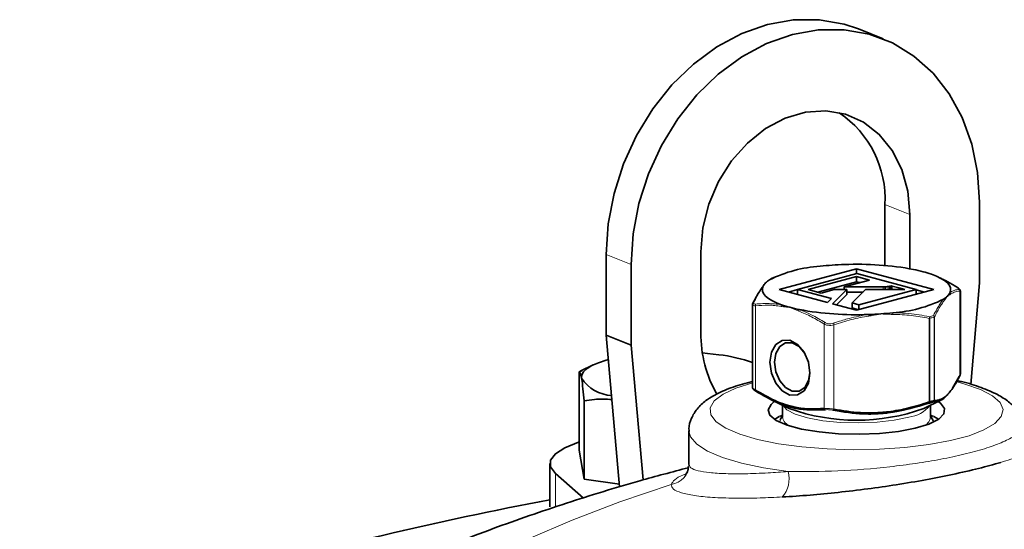
# Model space of a CAD drawing. Units: inches. Extents: x 0.5 to 33.5, y 0.5 to 21.
# Drawn here: x 28 to 29, y 19.9 to 20.4 of the extents above; entities that cross this region are included whole.
import ezdxf

# ---------------------------------------------------------------- set-up
doc = ezdxf.new("R2010")
doc.units = ezdxf.units.IN
doc.header["$MEASUREMENT"] = 0

msp = doc.modelspace()

# ---------------------------------------------------------------- linework, layer by layer
at = {"color": 7, "linetype": 'Continuous', "lineweight": 35}
for p, q in [((28.90909, 20.40145), (28.88427, 20.4114)), ((28.91068, 20.17601), (28.91068, 20.23663)), ((29.00478, 20.1588), (29.00478, 20.23909)), ((28.93549, 20.17275), (28.93549, 20.22668)), ((28.72762, 20.18947), (28.72762, 20.10919)), ((28.63352, 20.18702), (28.63352, 20.10673)), ((28.65833, 20.17707), (28.65833, 20.09678)), ((28.88238, 20.1727), (28.80543, 20.15208)), ((28.82357, 20.15208), (28.88287, 20.16797)), ((28.95934, 20.15208), (28.88238, 20.1727)), ((28.88238, 20.16784), (28.88238, 20.1727)), ((28.88287, 20.16797), (28.94169, 20.15221)), ((28.79864, 20.16334), (28.79596, 20.16176)), ((28.8003, 20.16417), (28.79863, 20.16336)), ((28.88255, 20.16486), (28.83443, 20.15196)), ((28.88255, 20.15984), (28.84379, 20.14946)), ((28.87002, 20.1546), (28.89542, 20.16141)), ((28.89542, 20.16141), (28.88255, 20.16486)), ((28.88255, 20.15984), (28.88255, 20.16486)), ((28.88606, 20.1589), (28.88255, 20.15984)), ((28.9671, 20.16289), (28.96447, 20.16417)), ((28.99618, 20.05759), (29.00478, 20.1588)), ((28.80543, 20.15208), (28.85357, 20.13918)), ((28.82357, 20.15192), (28.81479, 20.14957)), ((28.8574, 20.14302), (28.82357, 20.15208)), ((28.82357, 20.14722), (28.82357, 20.15208)), ((28.83443, 20.15196), (28.8473, 20.14852)), ((28.8473, 20.14852), (28.8603, 20.152)), ((28.87262, 20.152), (28.85838, 20.1379)), ((28.8603, 20.152), (28.87262, 20.152)), ((28.90904, 20.1546), (28.87002, 20.1546)), ((28.87002, 20.152), (28.87002, 20.1546)), ((28.87262, 20.14698), (28.87262, 20.152)), ((28.88905, 20.14958), (28.87262, 20.14958)), ((28.87808, 20.13871), (28.89148, 20.152)), ((28.88239, 20.13147), (28.95934, 20.15208)), ((28.94169, 20.15221), (28.88468, 20.13694)), ((28.89148, 20.152), (28.93064, 20.15199)), ((28.91085, 20.15467), (28.91077, 20.15466)), ((28.91094, 20.15467), (28.91085, 20.15467)), ((28.91085, 20.15199), (28.91085, 20.15467)), ((28.91677, 20.15572), (28.91571, 20.15541)), ((28.91571, 20.15199), (28.91571, 20.15541)), ((28.91788, 20.15542), (28.91677, 20.15572)), ((28.91677, 20.15199), (28.91677, 20.15572)), ((28.92436, 20.15368), (28.91788, 20.15542)), ((28.93064, 20.15199), (28.92436, 20.15368)), ((28.94169, 20.14735), (28.94169, 20.15221)), ((28.94998, 20.14957), (28.94169, 20.15179)), ((28.9857, 20.06771), (28.9857, 20.15085)), ((28.85357, 20.13918), (28.8574, 20.14302)), ((28.87262, 20.14698), (28.86237, 20.13683)), ((28.88468, 20.13694), (28.87808, 20.13871)), ((28.87808, 20.13369), (28.87808, 20.13871)), ((28.77907, 20.13745), (28.77907, 20.05432)), ((28.85838, 20.1379), (28.88239, 20.13147)), ((28.88439, 20.132), (28.87808, 20.13369)), ((28.88468, 20.13208), (28.88468, 20.13694)), ((28.65833, 20.09678), (28.63352, 20.10673)), ((28.63352, 20.10673), (28.64677, 19.95554)), ((28.65833, 20.09678), (28.6701, 19.96257)), ((28.60902, 20.07109), (28.60638, 20.07013)), ((28.60638, 19.99212), (28.60638, 20.07013)), ((28.62039, 20.07698), (28.60766, 20.07078)), ((28.77907, 20.0605), (28.77387, 20.05933)), ((28.98457, 20.06539), (28.97803, 20.05385)), ((28.61145, 19.96318), (28.61145, 20.04119)), ((28.79751, 20.04233), (28.81554, 20.03354)), ((28.94923, 20.03354), (28.96617, 20.0418)), ((28.80872, 20.03686), (28.80872, 20.02492)), ((28.95605, 20.02492), (28.95605, 20.03686)), ((28.80872, 20.02708), (28.80575, 20.02564)), ((28.95902, 20.02564), (28.95605, 20.02708)), ((28.71572, 20.01158), (28.71572, 19.97776)), ((28.61145, 19.96318), (28.60638, 19.99212)), ((28.57748, 19.97883), (28.57748, 19.93579)), ((28.71575, 19.97815), (28.71596, 19.97777)), ((28.58287, 19.9691), (28.61073, 19.94452)), ((28.64653, 19.95833), (28.61145, 19.96318))]:
    msp.add_line(p, q, dxfattribs=at)
at = {"color": 8, "linetype": 'Continuous', "lineweight": 18}
for p, q in [((28.93549, 20.22668), (28.91068, 20.23663)), ((28.65833, 20.17707), (28.63352, 20.18702)), ((28.90904, 20.15199), (28.90904, 20.1546)), ((28.91077, 20.15199), (28.91077, 20.15466)), ((28.91094, 20.15199), (28.91094, 20.15467)), ((28.91404, 20.15199), (28.91404, 20.15506)), ((28.91788, 20.15199), (28.91788, 20.15542)), ((28.92436, 20.15199), (28.92436, 20.15368)), ((28.98536, 20.06661), (28.98536, 20.15054)), ((28.782, 20.13594), (28.782, 20.05201)), ((28.95471, 20.04021), (28.95471, 20.12336)), ((28.95546, 20.12347), (28.95546, 20.04032)), ((28.95954, 20.04142), (28.95954, 20.12457)), ((28.95998, 20.12477), (28.95998, 20.04162)), ((28.85031, 20.03371), (28.85031, 20.11764)), ((28.85997, 20.11694), (28.85997, 20.03302)), ((28.98536, 20.06661), (28.98565, 20.06771)), ((28.80616, 20.01988), (28.80643, 20.02242)), ((28.58287, 19.93556), (28.58287, 19.9691))]:
    msp.add_line(p, q, dxfattribs=at)
at = {"color": 7, "linetype": 'Continuous', "lineweight": 35, "flags": 128}
for points in [[(28.88427, 20.4114), (28.87003, 20.4162), (28.84529, 20.42061), (28.81969, 20.4205), (28.7938, 20.41587), (28.7682, 20.40681), (28.74346, 20.39354), (28.72013, 20.37635), (28.69874, 20.35562), (28.67976, 20.33182), (28.66362, 20.30548), (28.65067, 20.27718), (28.64121, 20.24756), (28.63545, 20.21728), (28.63352, 20.18702)], [(29.00478, 20.23909), (29.00284, 20.26866), (28.99708, 20.29687), (28.98763, 20.3231), (28.97468, 20.34677), (28.95854, 20.36733), (28.93956, 20.38434), (28.91817, 20.39741), (28.89484, 20.40625), (28.8701, 20.41066), (28.8445, 20.41055), (28.81861, 20.40592), (28.79301, 20.39686), (28.76827, 20.38359), (28.74495, 20.3664), (28.72355, 20.34567), (28.70458, 20.32187), (28.68843, 20.29553), (28.67549, 20.26723), (28.66603, 20.23761), (28.66027, 20.20733), (28.65833, 20.17707)], [(28.93549, 20.22668), (28.93349, 20.24982), (28.92758, 20.27135), (28.91797, 20.29046), (28.90505, 20.30639), (28.8893, 20.31855), (28.87133, 20.32646), (28.85183, 20.32982), (28.83156, 20.32851), (28.81128, 20.32256), (28.79178, 20.31222), (28.77381, 20.29788), (28.75806, 20.28008), (28.74514, 20.25952), (28.73553, 20.23698), (28.72962, 20.21333), (28.72762, 20.18947)], [(28.97529, 20.14889), (28.97601, 20.15132), (28.97584, 20.15376), (28.97479, 20.15619), (28.97286, 20.15858), (28.97007, 20.1609), (28.96646, 20.16315), (28.96205, 20.16528), (28.95688, 20.1673)], [(28.78948, 20.15528), (28.78876, 20.15284), (28.78893, 20.1504), (28.78998, 20.14798), (28.79191, 20.14559), (28.7947, 20.14326), (28.79831, 20.14102), (28.80273, 20.13888), (28.80789, 20.13687)], [(28.79618, 20.07964), (28.7977, 20.08964), (28.80203, 20.09731), (28.80851, 20.10148), (28.81615, 20.1015), (28.8238, 20.09738), (28.83028, 20.08975), (28.83461, 20.07976), (28.83613, 20.06893), (28.83461, 20.05892), (28.83028, 20.05125), (28.8238, 20.04709), (28.81615, 20.04707), (28.80851, 20.05119), (28.80203, 20.05882), (28.7977, 20.06881), (28.79618, 20.07964)], [(28.8311, 20.08834), (28.83097, 20.08855), (28.82525, 20.09529), (28.81851, 20.09892), (28.81177, 20.0989), (28.80605, 20.09523), (28.80223, 20.08846), (28.80089, 20.07964)], [(28.60892, 20.06372), (28.60914, 20.067), (28.61097, 20.07025), (28.61436, 20.0734), (28.61925, 20.07641), (28.62558, 20.07922), (28.63321, 20.08179), (28.63564, 20.08248)], [(28.72914, 20.08895), (28.73423, 20.0885), (28.74546, 20.08719)], [(28.80089, 20.07964), (28.80223, 20.07009), (28.80605, 20.06128), (28.81177, 20.05454), (28.81851, 20.05091), (28.82525, 20.05093), (28.83097, 20.0546), (28.83479, 20.06137), (28.83612, 20.06959)], [(28.80031, 20.04015), (28.7974, 20.03775), (28.79444, 20.03234), (28.79622, 20.02689), (28.80265, 20.02169), (28.81337, 20.01703), (28.82782, 20.01316), (28.8452, 20.01029), (28.86459, 20.00857), (28.88494, 20.00809), (28.90516, 20.00888), (28.92414, 20.01091), (28.94087, 20.01404), (28.95446, 20.01813), (28.96415, 20.02295), (28.96944, 20.02824), (28.97003, 20.03371), (28.9659, 20.03907), (28.96375, 20.04062)], [(28.8008, 20.02283), (28.80293, 20.02416), (28.80556, 20.02554)], [(28.80643, 20.02242), (28.80705, 20.02377), (28.80872, 20.02586)], [(28.95605, 20.02586), (28.95682, 20.02503), (28.95855, 20.02165)], [(28.95921, 20.02554), (28.96386, 20.0229), (28.96397, 20.02283)], [(28.60638, 20.00024), (28.60585, 20.00007), (28.59223, 19.99461), (28.58286, 19.98855), (28.57808, 19.98211), (28.57808, 19.97554), (28.58287, 19.9691)]]:
    msp.add_lwpolyline(points, dxfattribs=at)
at = {"color": 8, "linetype": 'Continuous', "lineweight": 18, "flags": 128}
for points in [[(28.77927, 20.05928), (28.76251, 20.0539), (28.74961, 20.04781), (28.74097, 20.0412), (28.73688, 20.03428), (28.73747, 20.02728), (28.74271, 20.02042), (28.75245, 20.01392), (28.76636, 20.00798), (28.784, 20.00281), (28.8048, 19.99857), (28.82809, 19.99539), (28.85313, 19.99338), (28.87911, 19.99259), (28.9052, 19.99306), (28.93055, 19.99478), (28.95436, 19.99767), (28.97585, 20.00166), (28.99433, 20.00661), (29.00922, 20.01237), (29.02003, 20.01875), (29.02642, 20.02554), (29.02818, 20.03253), (29.02525, 20.03949), (29.01774, 20.0462), (29.00587, 20.05244), (28.99003, 20.05801), (28.98264, 20.06003)], [(28.93448, 20.02508), (28.91988, 20.02204), (28.90294, 20.02008), (28.8847, 20.01931), (28.86632, 20.01977), (28.84894, 20.02145), (28.83367, 20.02423), (28.82146, 20.02794), (28.81307, 20.03235), (28.80929, 20.03659)], [(28.95855, 20.02165), (28.95862, 20.01993), (28.95861, 20.01988)], [(28.81431, 19.97082), (28.78979, 19.97445), (28.76789, 19.97913), (28.74922, 19.98473), (28.73431, 19.99109), (28.72359, 19.99802), (28.71735, 20.00534), (28.71572, 20.01129)], [(28.69812, 19.95803), (28.64705, 19.94072), (28.59967, 19.92268), (28.55613, 19.90395)]]:
    msp.add_lwpolyline(points, dxfattribs=at)
at = {"color": 7, "linetype": 'Continuous', "lineweight": 35}
for centre, radius, start, end in [((28.80704, 20.24212), 0.10378, 356.96982, 55.88077), ((28.85395, 20.04594), 0.12952, 93.40102, 116.5949), ((28.87948, 19.87737), 0.29971, 94.08333, 96.36365), ((28.88177, 19.84603), 0.33114, 91.95827, 94.09188), ((28.88317, 19.87307), 0.30417, 79.39181, 92.39614), ((28.90711, 20.01387), 0.16139, 75.09617, 78.54199), ((28.91942, 20.0598), 0.11383, 70.78611, 75.13549), ((28.80039, 20.14979), 0.01221, 133.98142, 153.29251), ((28.80879, 20.14125), 0.02419, 122.02075, 134.25181), ((28.79009, 20.15403), 0.00139, 115.9385, 169.42969), ((28.96438, 20.15438), 0.01221, 313.98142, 333.29251), ((28.78063, 20.13859), 0.00124, 109.9874, 152.64433), ((28.91082, 20.25823), 0.12952, 273.40102, 296.5949), ((28.95598, 20.16291), 0.02419, 302.02075, 314.25181), ((28.84536, 20.24436), 0.11383, 250.78611, 255.13549), ((28.85766, 20.2903), 0.16139, 255.09617, 258.54199), ((28.8816, 20.4311), 0.30417, 259.39181, 272.39614), ((28.88529, 20.42679), 0.29971, 274.08333, 276.36365), ((28.883, 20.45814), 0.33114, 271.95827, 274.09188), ((28.84598, 20.10732), 0.11838, 179.097, 210.37741), ((28.72696, 19.93211), 0.15618, 70.50955, 83.19738), ((28.64129, 20.08534), 0.03893, 213.74036, 266.33792), ((28.98418, 20.06651), 0.00119, 331.35419, 4.92764), ((28.88239, 20.22174), 0.19972, 250.44755, 289.55245), ((29.24223, 16.40358), 3.60109, 100.63758, 106.05473)]:
    msp.add_arc(centre, radius, start, end, dxfattribs=at)
at = {"color": 8, "linetype": 'Continuous', "lineweight": 18}
for centre, radius, start, end in [((28.97433, 20.14743), 0.00174, 359.183, 56.67176), ((28.98369, 20.15066), 0.00168, 355.80998, 58.45224), ((28.96791, 20.14091), 0.00174, 2.3619, 58.90763), ((28.78389, 20.13636), 0.00194, 141.13201, 192.58596), ((28.80958, 20.13545), 0.00221, 139.81266, 183.83677), ((28.82733, 20.13045), 0.0024, 135.88964, 176.57031), ((28.91346, 20.12777), 0.00518, 354.90003, 12.889), ((28.85291, 20.11705), 0.00267, 128.82368, 167.3045), ((28.88839, 20.12516), 0.00626, 3.99484, 18.97834), ((28.95076, 20.12453), 0.00412, 343.48156, 6.77917), ((28.95446, 20.12745), 0.0041, 273.49903, 284.08646), ((28.95314, 20.12345), 0.00232, 0.51867, 42.31882), ((28.95726, 20.12461), 0.00228, 359.0187, 41.50241), ((28.95826, 20.12454), 0.00173, 7.40552, 65.79229), ((28.95935, 20.12556), 0.00101, 281.3056, 308.48035), ((28.852, 20.11481), 0.00825, 14.98804, 26.93931), ((28.78287, 20.05167), 0.000939, 158.6668, 238.42428), ((28.95831, 20.04172), 0.00167, 293.27289, 356.49379), ((28.95823, 20.04128), 0.00132, 304.05644, 5.90979), ((28.95935, 20.04241), 0.00101, 281.3056, 308.48035), ((28.85195, 20.03391), 0.00165, 187.07343, 244.62976), ((28.85791, 20.03334), 0.00208, 313.81812, 351.04132), ((28.93124, 20.05591), 0.031, 275.98672, 321.44648), ((28.95446, 20.0443), 0.0041, 273.49903, 284.08646), ((28.95269, 20.03938), 0.00219, 352.20745, 22.16538), ((28.9541, 20.04022), 0.00136, 303.55959, 4.26117), ((28.82044, 20.02734), 0.01197, 191.68957, 252.01893), ((28.94519, 20.02658), 0.01099, 284.98169, 351.30981), ((28.6953, 19.97827), 0.02044, 277.92252, 359.64338), ((28.78851, 19.96338), 0.02685, 318.46331, 16.08491)]:
    msp.add_arc(centre, radius, start, end, dxfattribs=at)
at = {"color": 7, "linetype": 'Continuous', "lineweight": 35}
for points, knots in [([(28.98239, 20.15427), (28.98163, 20.15474), (28.97784, 20.15712), (28.97275, 20.16011), (28.96837, 20.16222), (28.96708, 20.16284)], [0, 0, 0, 0, 0.150061, 0.750549, 1, 1, 1, 1]), ([(28.77941, 20.13853), (28.78093, 20.1415), (28.78272, 20.145), (28.78455, 20.14786), (28.78482, 20.14829)], [0, 0, 0, 0, 0.849361, 1, 1, 1, 1]), ([(28.78948, 20.15528), (28.7892, 20.1549), (28.78777, 20.15303), (28.7855, 20.14956), (28.7827, 20.14467), (28.78104, 20.14139), (28.7802, 20.13975)], [0, 0, 0, 0, 0.0906358, 0.4534169, 0.7264118, 1, 1, 1, 1]), ([(28.91077, 20.15466), (28.91045, 20.15464), (28.90988, 20.1546), (28.9093, 20.1546), (28.90904, 20.1546)], [0, 0, 0, 0, 0.562839, 1, 1, 1, 1]), ([(28.91404, 20.15506), (28.91351, 20.15497), (28.91254, 20.1548), (28.91144, 20.15471), (28.91094, 20.15467)], [0, 0, 0, 0, 0.542701, 1, 1, 1, 1]), ([(28.91571, 20.15541), (28.9157, 20.1554), (28.91567, 20.15539), (28.91517, 20.15526), (28.91459, 20.15516), (28.91404, 20.15506)], [0, 0, 0, 0, 0.004974, 0.069721, 1, 1, 1, 1]), ([(28.98568, 20.15086), (28.98568, 20.15099), (28.98567, 20.15131), (28.98546, 20.15176), (28.98511, 20.15227), (28.98438, 20.15294), (28.98333, 20.15369), (28.98233, 20.15431), (28.98216, 20.15441)], [0, 0, 0, 0, 0.056862, 0.147676, 0.260048, 0.471025, 0.914957, 1, 1, 1, 1]), ([(28.77953, 20.13916), (28.77953, 20.13915), (28.77918, 20.13866), (28.77896, 20.13809), (28.77909, 20.13749), (28.7791, 20.13745)], [0, 0, 0, 0, 0.004681, 0.932296, 1, 1, 1, 1]), ([(28.60638, 20.07013), (28.60679, 20.07003), (28.60762, 20.06984), (28.60848, 20.06577), (28.60892, 20.06372)], [0, 0, 0, 0, 0.495458, 1, 1, 1, 1]), ([(28.60892, 20.06372), (28.60898, 20.06337), (28.60983, 20.05837), (28.61067, 20.04946), (28.61145, 20.04119)], [0, 0, 0, 0, 0.070219, 1, 1, 1, 1]), ([(28.95998, 20.04162), (28.96176, 20.04174), (28.96535, 20.04199), (28.97024, 20.04487), (28.97451, 20.04906), (28.97814, 20.05383), (28.98177, 20.05966), (28.98416, 20.06429), (28.98536, 20.06661)], [0, 0, 0, 0, 0.21459, 0.431619, 0.571337, 0.7121, 0.855682, 1, 1, 1, 1]), ([(29.04759, 20.01935), (29.04735, 20.02078), (29.04648, 20.02584), (29.0414, 20.03307), (29.03349, 20.04097), (29.02217, 20.04815), (29.00671, 20.0547), (28.9929, 20.05917), (28.98382, 20.06102), (28.98227, 20.06134)], [0, 0, 0, 0, 0.054092, 0.191013, 0.340221, 0.52005, 0.736271, 0.954861, 1, 1, 1, 1]), ([(28.98512, 20.06601), (28.9854, 20.06642), (28.98576, 20.06694), (28.98565, 20.06755), (28.98563, 20.06767)], [0, 0, 0, 0, 0.805187, 1, 1, 1, 1]), ([(28.77387, 20.05933), (28.77061, 20.05841), (28.76083, 20.05564), (28.74649, 20.0501), (28.73338, 20.04265), (28.72379, 20.03399), (28.718, 20.02444), (28.71526, 20.01615), (28.71596, 20.01172), (28.71609, 20.01087)], [0, 0, 0, 0, 0.105102, 0.314492, 0.532793, 0.696678, 0.836547, 0.968618, 1, 1, 1, 1]), ([(28.77908, 20.0543), (28.77909, 20.05412), (28.77913, 20.05375), (28.77937, 20.05329), (28.77975, 20.05278), (28.78058, 20.05206), (28.78168, 20.05127), (28.78272, 20.05065), (28.78283, 20.05059)], [0, 0, 0, 0, 0.0769591, 0.1647675, 0.2742716, 0.5130125, 0.9481009, 1, 1, 1, 1]), ([(28.782, 20.05201), (28.78841, 20.04824), (28.80138, 20.04061), (28.81964, 20.03481), (28.83606, 20.0328), (28.84554, 20.03341), (28.85031, 20.03371)], [0, 0, 0, 0, 0.2852817, 0.5770768, 0.7872109, 1, 1, 1, 1]), ([(28.85124, 20.03242), (28.84158, 20.0321), (28.83072, 20.03174), (28.81477, 20.03538), (28.80133, 20.03978), (28.78946, 20.04673), (28.78238, 20.05087)], [0, 0, 0, 0, 0.422413, 0.475189, 0.686694, 1, 1, 1, 1]), ([(28.61145, 20.04119), (28.61484, 20.04179), (28.62387, 20.04339), (28.63327, 20.04294), (28.63914, 20.04266)], [0, 0, 0, 0, 0.375242, 1, 1, 1, 1]), ([(28.97324, 20.04801), (28.97219, 20.04664), (28.97082, 20.04487), (28.96819, 20.0429), (28.96445, 20.04064), (28.96109, 20.04036), (28.95897, 20.04019)], [0, 0, 0, 0, 0.220958, 0.286682, 0.5498, 1, 1, 1, 1]), ([(28.95486, 20.03908), (28.94124, 20.03502), (28.92604, 20.03048), (28.90399, 20.02825), (28.88561, 20.02768), (28.86929, 20.03027), (28.85935, 20.03184)], [0, 0, 0, 0, 0.431267, 0.481853, 0.684563, 1, 1, 1, 1]), ([(28.85997, 20.03302), (28.86432, 20.03224), (28.87304, 20.03068), (28.88644, 20.02942), (28.9001, 20.0292), (28.91274, 20.03014), (28.92419, 20.03189), (28.93788, 20.03479), (28.94797, 20.03804), (28.95471, 20.04021)], [0, 0, 0, 0, 0.140149, 0.280896, 0.424063, 0.568321, 0.675338, 0.782775, 1, 1, 1, 1]), ([(28.80882, 20.02472), (28.80877, 20.02479), (28.80864, 20.02496), (28.80884, 20.02522), (28.80897, 20.02537)], [0, 0, 0, 0, 0.407708, 1, 1, 1, 1]), ([(28.95596, 20.02512), (28.956, 20.02507), (28.95609, 20.02494), (28.95603, 20.02487), (28.95599, 20.02484)], [0, 0, 0, 0, 0.406489, 1, 1, 1, 1]), ([(28.71503, 19.97476), (28.69891, 19.97047), (28.65745, 19.95945), (28.59269, 19.9394), (28.51957, 19.91422), (28.44674, 19.88555), (28.37821, 19.85464), (28.31581, 19.82239), (28.26097, 19.79023), (28.21119, 19.75723), (28.16577, 19.72321), (28.12399, 19.68808), (28.08573, 19.65114), (28.06117, 19.62589), (28.04999, 19.61215), (28.04994, 19.61209)], [0, 0, 0, 0, 0.0617152, 0.1587609, 0.2590352, 0.3628785, 0.4697671, 0.5615101, 0.6464933, 0.7252832, 0.7990023, 0.8687382, 0.9354022, 0.9997189, 1, 1, 1, 1]), ([(28.71515, 19.97593), (28.71508, 19.97462), (28.71489, 19.97077), (28.71194, 19.96749), (28.71168, 19.96726), (28.71155, 19.96715)], [0, 0, 0, 0, 0.214967, 0.633949, 1, 1, 1, 1]), ([(29.02585, 19.98), (29.01875, 19.978), (29.00437, 19.97393), (28.97886, 19.96811), (28.95122, 19.96264), (28.92275, 19.9578), (28.89338, 19.95355), (28.86444, 19.95007), (28.8356, 19.94727), (28.81769, 19.94615), (28.80861, 19.94558)], [0, 0, 0, 0, 0.130634, 0.264814, 0.389399, 0.517224, 0.636591, 0.759095, 0.877855, 1, 1, 1, 1])]:
    msp.add_open_spline(points, degree=3, knots=knots, dxfattribs=at)
at = {"color": 8, "linetype": 'Continuous', "lineweight": 18}
for points, knots in [([(28.97529, 20.14889), (28.97557, 20.14909), (28.977, 20.15008), (28.97927, 20.15119), (28.98207, 20.15196), (28.98373, 20.15205), (28.98457, 20.15209)], [0, 0, 0, 0, 0.090636, 0.453417, 0.726412, 1, 1, 1, 1]), ([(28.98536, 20.15054), (28.98384, 20.15041), (28.98155, 20.15022), (28.97844, 20.14895), (28.97686, 20.14792), (28.97607, 20.14741)], [0, 0, 0, 0, 0.497919, 0.748635, 1, 1, 1, 1]), ([(28.98457, 20.15209), (28.98465, 20.1521), (28.98491, 20.15213), (28.98483, 20.15246), (28.98402, 20.15319), (28.98293, 20.15391), (28.98239, 20.15427)], [0, 0, 0, 0, 0.1355416, 0.417808, 0.7093213, 1, 1, 1, 1]), ([(28.9856, 20.15086), (28.98563, 20.15077), (28.9857, 20.1506), (28.98548, 20.15056), (28.98536, 20.15054)], [0, 0, 0, 0, 0.475693, 1, 1, 1, 1]), ([(28.7802, 20.13975), (28.78012, 20.13956), (28.77986, 20.13896), (28.77994, 20.13815), (28.78075, 20.13755), (28.78184, 20.13757), (28.78238, 20.13758)], [0, 0, 0, 0, 0.1355416, 0.417808, 0.7093213, 1, 1, 1, 1]), ([(28.95897, 20.12612), (28.95925, 20.12667), (28.96066, 20.12945), (28.963, 20.13373), (28.966, 20.13863), (28.96787, 20.14114), (28.96881, 20.14241)], [0, 0, 0, 0, 0.086991, 0.435089, 0.717067, 1, 1, 1, 1]), ([(28.96965, 20.14099), (28.96884, 20.13989), (28.96721, 20.1377), (28.96478, 20.13379), (28.96237, 20.12951), (28.96077, 20.12635), (28.95998, 20.12477)], [0, 0, 0, 0, 0.248418, 0.497559, 0.748542, 1, 1, 1, 1]), ([(28.97286, 20.14559), (28.97284, 20.14556), (28.97206, 20.14438), (28.97099, 20.14277), (28.96993, 20.14137), (28.96965, 20.14099)], [0, 0, 0, 0, 0.017587, 0.733212, 1, 1, 1, 1]), ([(28.97607, 20.14741), (28.97579, 20.14722), (28.97473, 20.14651), (28.97366, 20.14599), (28.97288, 20.1456), (28.97286, 20.14559)], [0, 0, 0, 0, 0.266788, 0.982413, 1, 1, 1, 1]), ([(28.782, 20.13594), (28.78135, 20.13596), (28.78007, 20.13602), (28.77913, 20.13661), (28.77916, 20.13724), (28.77917, 20.13747)], [0, 0, 0, 0, 0.384722, 0.772224, 1, 1, 1, 1]), ([(28.80738, 20.1353), (28.80525, 20.1356), (28.80098, 20.1362), (28.79248, 20.13665), (28.78619, 20.13622), (28.782, 20.13594)], [0, 0, 0, 0, 0.248549, 0.49777, 1, 1, 1, 1]), ([(28.78238, 20.13758), (28.78314, 20.13765), (28.78693, 20.13798), (28.79306, 20.13818), (28.80082, 20.13786), (28.80553, 20.1372), (28.80789, 20.13687)], [0, 0, 0, 0, 0.090633, 0.453312, 0.72625, 1, 1, 1, 1]), ([(28.81615, 20.13434), (28.8161, 20.13434), (28.81396, 20.13452), (28.81104, 20.13476), (28.80816, 20.13518), (28.80738, 20.1353)], [0, 0, 0, 0, 0.017587, 0.733212, 1, 1, 1, 1]), ([(28.82493, 20.1306), (28.82415, 20.1309), (28.82126, 20.13202), (28.81834, 20.13335), (28.8162, 20.13432), (28.81615, 20.13434)], [0, 0, 0, 0, 0.266788, 0.982413, 1, 1, 1, 1]), ([(28.85031, 20.11764), (28.84615, 20.12015), (28.83989, 20.12393), (28.83138, 20.12804), (28.82708, 20.12974), (28.82493, 20.1306)], [0, 0, 0, 0, 0.497919, 0.748635, 1, 1, 1, 1]), ([(28.8256, 20.13213), (28.82639, 20.13183), (28.83031, 20.13034), (28.83657, 20.12749), (28.84433, 20.12336), (28.84893, 20.12054), (28.85124, 20.11913)], [0, 0, 0, 0, 0.090636, 0.453417, 0.726412, 1, 1, 1, 1]), ([(28.91851, 20.12893), (28.91958, 20.12892), (28.92492, 20.12886), (28.93369, 20.12828), (28.94474, 20.12691), (28.95148, 20.12565), (28.95486, 20.12502)], [0, 0, 0, 0, 0.086993, 0.435195, 0.717248, 1, 1, 1, 1]), ([(28.85124, 20.11913), (28.85153, 20.11897), (28.85241, 20.11846), (28.85429, 20.11796), (28.85685, 20.11788), (28.85852, 20.11832), (28.85935, 20.11855)], [0, 0, 0, 0, 0.135542, 0.417808, 0.709321, 1, 1, 1, 1]), ([(28.85935, 20.11855), (28.86039, 20.11889), (28.86559, 20.12062), (28.874, 20.12307), (28.88464, 20.1256), (28.89108, 20.12666), (28.89431, 20.12719)], [0, 0, 0, 0, 0.090633, 0.453312, 0.72625, 1, 1, 1, 1]), ([(28.89464, 20.12559), (28.89173, 20.12511), (28.8859, 20.12415), (28.87428, 20.12149), (28.8657, 20.11876), (28.85997, 20.11694)], [0, 0, 0, 0, 0.248549, 0.49777, 1, 1, 1, 1]), ([(28.90663, 20.12784), (28.90656, 20.12783), (28.90363, 20.12723), (28.89965, 20.12639), (28.89571, 20.12576), (28.89464, 20.12559)], [0, 0, 0, 0, 0.017587, 0.733212, 1, 1, 1, 1]), ([(28.91862, 20.12731), (28.91755, 20.12733), (28.91361, 20.12739), (28.90962, 20.12766), (28.9067, 20.12784), (28.90663, 20.12784)], [0, 0, 0, 0, 0.2667876, 0.9824133, 1, 1, 1, 1]), ([(28.95471, 20.12336), (28.9488, 20.12442), (28.93991, 20.12602), (28.92781, 20.12711), (28.92168, 20.12724), (28.91862, 20.12731)], [0, 0, 0, 0, 0.497792, 0.748546, 1, 1, 1, 1]), ([(28.85997, 20.11694), (28.85898, 20.11671), (28.85698, 20.11625), (28.85394, 20.11636), (28.85171, 20.11691), (28.85065, 20.11746), (28.85031, 20.11764)], [0, 0, 0, 0, 0.2901738, 0.5824443, 0.8649585, 1, 1, 1, 1]), ([(28.77912, 20.05431), (28.7791, 20.0543), (28.77896, 20.05418), (28.77957, 20.05359), (28.7807, 20.05277), (28.78168, 20.0522), (28.782, 20.05201)], [0, 0, 0, 0, 0.051853, 0.442252, 0.819619, 1, 1, 1, 1]), ([(28.85031, 20.03371), (28.85108, 20.03372), (28.85263, 20.03374), (28.85559, 20.03355), (28.85811, 20.03329), (28.85952, 20.03308), (28.85997, 20.03302)], [0, 0, 0, 0, 0.290174, 0.582444, 0.864959, 1, 1, 1, 1]), ([(28.85935, 20.03184), (28.85897, 20.03191), (28.8578, 20.03213), (28.85568, 20.03239), (28.85319, 20.03254), (28.85189, 20.03246), (28.85124, 20.03242)], [0, 0, 0, 0, 0.1355416, 0.417808, 0.7093213, 1, 1, 1, 1]), ([(28.81431, 19.97082), (28.83063, 19.97082), (28.86343, 19.97082), (28.90789, 19.97454), (28.94189, 19.97891), (28.96682, 19.98308), (28.98996, 19.98801), (29.01033, 19.99357), (29.02717, 19.99964), (29.03953, 20.0059), (29.04663, 20.01215), (29.04921, 20.01664), (29.04792, 20.0189), (29.04771, 20.01926)], [0, 0, 0, 0, 0.151444, 0.304514, 0.384192, 0.466026, 0.549933, 0.63627, 0.722563, 0.811541, 0.896043, 0.983217, 1, 1, 1, 1]), ([(29.05545, 20.01171), (29.05686, 20.01139), (29.06219, 20.01017), (29.06844, 20.00745), (29.07121, 20.00319), (29.06831, 19.99811), (29.05965, 19.99244), (29.04579, 19.98633), (29.03256, 19.98213), (29.02585, 19.98)], [0, 0, 0, 0, 0.0535286, 0.2031824, 0.3576911, 0.5146884, 0.676775, 0.8359948, 1, 1, 1, 1]), ([(28.71596, 19.97777), (28.71625, 19.97666), (28.71688, 19.97429), (28.72402, 19.97165), (28.73571, 19.9697), (28.75154, 19.96869), (28.77128, 19.9686), (28.79237, 19.96932), (28.80764, 19.97037), (28.81431, 19.97082)], [0, 0, 0, 0, 0.133984, 0.288653, 0.435705, 0.587027, 0.733144, 0.883403, 1, 1, 1, 1]), ([(28.69812, 19.95803), (28.69902, 19.95959), (28.70085, 19.96275), (28.70671, 19.96636), (28.71244, 19.96855), (28.7135, 19.96896)], [0, 0, 0, 0, 0.442207, 0.896707, 1, 1, 1, 1]), ([(28.80861, 19.94558), (28.80113, 19.94523), (28.78415, 19.94444), (28.76051, 19.94426), (28.73842, 19.94502), (28.72061, 19.94682), (28.70746, 19.9496), (28.69923, 19.9533), (28.69849, 19.95645), (28.69812, 19.95803)], [0, 0, 0, 0, 0.114744, 0.260526, 0.406309, 0.553116, 0.699917, 0.849964, 1, 1, 1, 1])]:
    msp.add_open_spline(points, degree=3, knots=knots, dxfattribs=at)
for points in [[(28.95486, 20.12502), (28.95554, 20.12521), (28.95691, 20.1256), (28.95829, 20.12595), (28.95897, 20.12612)], [(28.95954, 20.12457), (28.95886, 20.1244), (28.9575, 20.12405), (28.95614, 20.12367), (28.95546, 20.12347)]]:
    msp.add_open_spline(points, degree=3, dxfattribs=at)
at = {"color": 7, "linetype": 'Continuous', "lineweight": 35}
for points in [[(28.95546, 20.04032), (28.95614, 20.04049), (28.9575, 20.04084), (28.95886, 20.04122), (28.95954, 20.04142)], [(28.95897, 20.04019), (28.95829, 20.03999), (28.95691, 20.0396), (28.95554, 20.03926), (28.95486, 20.03908)]]:
    msp.add_open_spline(points, degree=3, dxfattribs=at)

doc.saveas('drawing.dxf')
